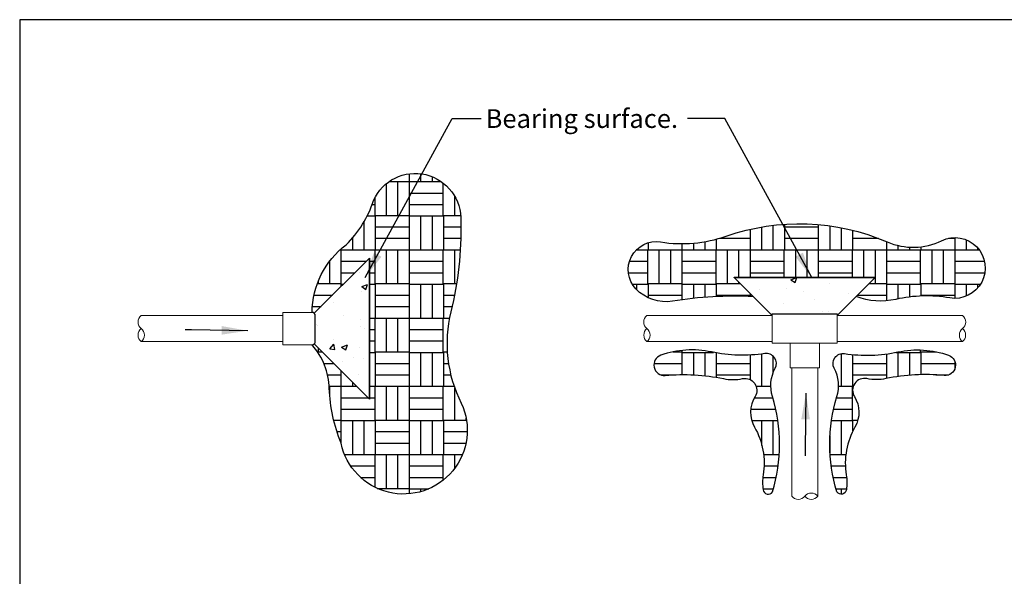
# Model space of a CAD drawing. Units: inches. Extents: x 0 to 73.2, y 0.5 to 59.
import ezdxf

# ---------------------------------------------------------------- set-up
doc = ezdxf.new("R2010")
doc.units = ezdxf.units.IN
doc.header["$LTSCALE"] = 8
doc.header["$MEASUREMENT"] = 0
for name, color, linetype, lineweight in [('L-CALLOUT', 7, 'Continuous', 5), ('L-DETL-013M', 4, 'Continuous', 9), ('L-DETL-025M', 3, 'Continuous', 18), ('L-DETL-035M', 1, 'Continuous', 35), ('L-DETL-07M', 2, 'Continuous', 5)]:
    doc.layers.add(name, color=color, linetype=linetype, lineweight=lineweight)
doc.layers.add('L-DETL-NPLT', color=211, linetype='Continuous', plot=False)
doc.layers.add('LG-DETL-ANNO-NPLT', color=111, linetype='Continuous', plot=False)
doc.layers.add('L-DETL-PATT-013M', color=252, linetype='Continuous')
doc.layers.add('LG-ANNO-025M', color=2, linetype='Continuous')
doc.styles.add('DETAIL TEXT', font='arial.ttf')
doc.dimstyles.new('LandFX-QLEADER-TEXT-SDIM8', dxfattribs={"dimscale": 8, "dimtxt": 0.09, "dimasz": 0.18, "dimexe": 0.18, "dimexo": 0.0625, "dimgap": 0.045, "dimtad": 0, "dimtih": 1, "dimtoh": 1, "dimdec": 4, "dimzin": 0, "dimdsep": 46, "dimlunit": 4, "dimtxsty": 'DETAIL TEXT', "dimcen": 0.09, "dimadec": 0, "dimazin": 0, "dimtfac": 1, "dimtdec": 4, "dimtofl": 0, "dimtmove": 0, "dimatfit": 3, "dimfxl": 1, "dimtolj": 1, "dimtzin": 0, "dimarcsym": 0})
pattern_1 = [(0, (25.44947337835075, 42.31539671913808), (2.62, 2.62), [0.44, -2.18]), (0, (25.44947337835075, 42.31539671913808), (2.62, 2.62), [0.44, -2.18]), (0, (25.44947337835075, 43.61539671913808), (2.62, 2.62), [1.3, -1.32]), (0, (25.44947337835075, 43.61539671913808), (2.62, 2.62), [1.3, -1.32]), (0, (25.44947337835075, 43.61539671913808), (2.62, 2.62), [0.44, -2.18]), (0, (25.44947337835075, 43.61539671913808), (2.62, 2.62), [0.44, -2.18]), (0, (25.44947337835075, 44.05539671913808), (2.62, 2.62), [1.3, -1.32]), (0, (25.44947337835075, 44.05539671913808), (2.62, 2.62), [1.3, -1.32]), (0, (25.44947337835075, 44.05539671913808), (2.62, 2.62), [1.3, -1.32]), (0, (25.44947337835075, 44.05539671913808), (2.62, 2.62), [1.3, -1.32]), (0, (25.44947337835075, 44.49539671913808), (2.62, 2.62), [1.3, -1.32]), (0, (25.44947337835075, 44.49539671913808), (2.62, 2.62), [1.3, -1.32]), (0, (25.44947337835075, 44.49539671913808), (2.62, 2.62), [1.3, -1.32]), (0, (25.44947337835075, 44.49539671913808), (2.62, 2.62), [1.3, -1.32]), (0, (25.44947337835075, 44.93539671913808), (2.62, 2.62), [1.3, -1.32]), (0, (25.44947337835075, 44.93539671913808), (2.62, 2.62), [1.3, -1.32]), (0, (25.88947337835075, 42.31539671913808), (2.62, 2.62), [0.44, -2.18]), (0, (25.88947337835075, 42.31539671913808), (2.62, 2.62), [0.44, -2.18]), (0, (25.88947337835075, 43.61539671913808), (2.62, 2.62), [0.44, -2.18]), (0, (25.88947337835075, 43.61539671913808), (2.62, 2.62), [0.44, -2.18]), (0, (26.32941737835075, 42.31536471913808), (2.62, 2.62), [4.799999999999999e-05, -2.619952]), (0, (26.32941737835075, 42.31542871913808), (2.62, 2.62), [4.799999999999999e-05, -2.619952]), (0, (26.32943337835075, 42.31538071913808), (2.62, 2.62), [1.6e-05, -2.619984]), (0, (26.32943337835075, 42.31541271913808), (2.62, 2.62), [1.6e-05, -2.619984]), (0, (26.32947337835074, 42.31539671913808), (2.62, 2.62), [0.44, -2.18]), (0, (26.32947337835074, 42.31539671913808), (2.62, 2.62), [0.44, -2.18]), (0, (26.32947337835074, 43.61539671913808), (2.62, 2.62), [0.44, -2.18]), (0, (26.32947337835074, 43.61539671913808), (2.62, 2.62), [0.44, -2.18]), (0, (26.32948137835075, 42.31536471913808), (2.62, 2.62), [4.799999999999999e-05, -2.619952]), (0, (26.32948137835075, 42.31542871913808), (2.62, 2.62), [4.799999999999999e-05, -2.619952]), (0, (26.32951337835075, 42.31539671913808), (2.62, 2.62), [1.6e-05, -2.619984]), (0, (26.74947337835075, 43.63539671913808), (2.62, 2.62), [0.44, -2.18]), (0, (26.74947337835075, 43.63539671913808), (2.62, 2.62), [0.44, -2.18]), (0, (26.74947337835075, 44.93539671913808), (2.62, 2.62), [0.44, -2.18]), (0, (26.74947337835075, 44.93539671913808), (2.62, 2.62), [0.44, -2.18]), (0, (26.76947337835075, 42.31539671913808), (2.62, 2.62), [1.3, -1.32]), (0, (26.76947337835075, 42.31539671913808), (2.62, 2.62), [1.3, -1.32]), (0, (26.76947337835075, 42.75539671913808), (2.62, 2.62), [1.3, -1.32]), (0, (26.76947337835075, 42.75539671913808), (2.62, 2.62), [1.3, -1.32]), (0, (26.76947337835075, 42.75539671913808), (2.62, 2.62), [1.3, -1.32]), (0, (26.76947337835075, 42.75539671913808), (2.62, 2.62), [1.3, -1.32]), (0, (26.76947337835075, 43.19539671913808), (2.62, 2.62), [1.3, -1.32]), (0, (26.76947337835075, 43.19539671913808), (2.62, 2.62), [1.3, -1.32]), (0, (26.76947337835075, 43.19539671913808), (2.62, 2.62), [1.3, -1.32]), (0, (26.76947337835075, 43.19539671913808), (2.62, 2.62), [1.3, -1.32]), (0, (26.76947337835075, 43.63539671913808), (2.62, 2.62), [1.3, -1.32]), (0, (26.76947337835075, 43.63539671913808), (2.62, 2.62), [1.3, -1.32]), (0, (27.18947337835074, 43.63539671913808), (2.62, 2.62), [0.44, -2.18]), (0, (27.18947337835074, 43.63539671913808), (2.62, 2.62), [0.44, -2.18]), (0, (27.18947337835074, 44.93539671913808), (2.62, 2.62), [0.44, -2.18]), (0, (27.18947337835074, 44.93539671913808), (2.62, 2.62), [0.44, -2.18]), (0, (27.62947337835075, 43.63539671913808), (2.62, 2.62), [0.44, -2.18]), (0, (27.62947337835075, 43.63539671913808), (2.62, 2.62), [0.44, -2.18]), (0, (27.62947337835075, 44.93539671913808), (2.62, 2.62), [0.44, -2.18]), (0, (27.62947337835075, 44.93539671913808), (2.62, 2.62), [0.44, -2.18]), (90, (25.44947337835075, 42.31539671913808), (-2.62, 2.62), [1.3, -1.32]), (90, (25.44947337835075, 42.31539671913808), (-2.62, 2.62), [1.3, -1.32]), (90, (25.44947337835075, 43.61539671913808), (-2.62, 2.62), [0.44, -2.18]), (90, (25.44947337835075, 43.61539671913808), (-2.62, 2.62), [0.44, -2.18]), (90, (25.44947337835075, 44.05539671913808), (-2.62, 2.62), [0.44, -2.18]), (90, (25.44947337835075, 44.05539671913808), (-2.62, 2.62), [0.44, -2.18]), (90, (25.44947337835075, 44.49539671913808), (-2.62, 2.62), [0.44, -2.18]), (90, (25.44947337835075, 44.49539671913808), (-2.62, 2.62), [0.44, -2.18]), (90, (25.88947337835075, 42.31539671913808), (-2.62, 2.62), [1.3, -1.32]), (90, (25.88947337835075, 42.31539671913808), (-2.62, 2.62), [1.3, -1.32]), (90, (25.88947337835075, 42.31539671913808), (-2.62, 2.62), [1.3, -1.32]), (90, (25.88947337835075, 42.31539671913808), (-2.62, 2.62), [1.3, -1.32]), (90, (26.32941737835075, 42.31536471913808), (-2.62, 2.62), [6.400000000000001e-05, -2.619936]), (90, (26.32943337835075, 42.31538071913808), (-2.62, 2.62), [3.200000000000001e-05, -2.619968]), (90, (26.32946537835075, 42.31536471913808), (-2.62, 2.62), [6.400000000000001e-05, -2.619936]), (90, (26.32947337835074, 42.31539671913808), (-2.62, 2.62), [1.3, -1.32]), (90, (26.32947337835074, 42.31539671913808), (-2.62, 2.62), [1.3, -1.32]), (90, (26.32947337835074, 42.31539671913808), (-2.62, 2.62), [1.3, -1.32]), (90, (26.32947337835074, 42.31539671913808), (-2.62, 2.62), [1.3, -1.32]), (90, (26.32948137835075, 42.31536471913808), (-2.62, 2.62), [6.400000000000001e-05, -2.619936]), (90, (26.32952937835075, 42.31536471913808), (-2.62, 2.62), [3.200000000000001e-05, -2.619968]), (90, (26.74947337835075, 43.61539671913808), (-2.62, 2.62), [0.44, -2.18]), (90, (26.74947337835075, 43.61539671913808), (-2.62, 2.62), [0.44, -2.18]), (90, (26.74947337835075, 43.63539671913808), (-2.62, 2.62), [1.3, -1.32]), (90, (26.74947337835075, 43.63539671913808), (-2.62, 2.62), [1.3, -1.32]), (90, (26.74947337835075, 44.05539671913808), (-2.62, 2.62), [0.44, -2.18]), (90, (26.74947337835075, 44.05539671913808), (-2.62, 2.62), [0.44, -2.18]), (90, (26.74947337835075, 44.49539671913808), (-2.62, 2.62), [0.44, -2.18]), (90, (26.74947337835075, 44.49539671913808), (-2.62, 2.62), [0.44, -2.18]), (90, (26.76947337835075, 42.31539671913808), (-2.62, 2.62), [1.3, -1.32]), (90, (26.76947337835075, 42.31539671913808), (-2.62, 2.62), [0.44, -2.18]), (90, (26.76947337835075, 42.31539671913808), (-2.62, 2.62), [0.44, -2.18]), (90, (26.76947337835075, 42.31539671913808), (-2.62, 2.62), [1.3, -1.32]), (90, (26.76947337835075, 42.75539671913808), (-2.62, 2.62), [0.44, -2.18]), (90, (26.76947337835075, 42.75539671913808), (-2.62, 2.62), [0.44, -2.18]), (90, (26.76947337835075, 43.19539671913808), (-2.62, 2.62), [0.44, -2.18]), (90, (26.76947337835075, 43.19539671913808), (-2.62, 2.62), [0.44, -2.18]), (90, (27.18947337835074, 43.63539671913808), (-2.62, 2.62), [1.3, -1.32]), (90, (27.18947337835074, 43.63539671913808), (-2.62, 2.62), [1.3, -1.32]), (90, (27.18947337835074, 43.63539671913808), (-2.62, 2.62), [1.3, -1.32]), (90, (27.18947337835074, 43.63539671913808), (-2.62, 2.62), [1.3, -1.32]), (90, (27.62947337835075, 43.63539671913808), (-2.62, 2.62), [1.3, -1.32]), (90, (27.62947337835075, 43.63539671913808), (-2.62, 2.62), [1.3, -1.32]), (90, (27.62947337835075, 43.63539671913808), (-2.62, 2.62), [1.3, -1.32]), (90, (27.62947337835075, 43.63539671913808), (-2.62, 2.62), [1.3, -1.32]), (90, (28.06947337835075, 42.31539671913808), (-2.62, 2.62), [0.44, -2.18]), (90, (28.06947337835075, 42.31539671913808), (-2.62, 2.62), [0.44, -2.18]), (90, (28.06947337835075, 42.75539671913808), (-2.62, 2.62), [0.44, -2.18]), (90, (28.06947337835075, 42.75539671913808), (-2.62, 2.62), [0.44, -2.18]), (90, (28.06947337835075, 43.19539671913808), (-2.62, 2.62), [0.44, -2.18]), (90, (28.06947337835075, 43.19539671913808), (-2.62, 2.62), [0.44, -2.18]), (90, (28.06947337835075, 43.63539671913808), (-2.62, 2.62), [1.3, -1.32]), (90, (28.06947337835075, 43.63539671913808), (-2.62, 2.62), [1.3, -1.32])]
pattern_2 = [(49.99999999999999, (24.2810531780083, 40.55071205932219), (2.295232584322411, -0.2008068319443043), [0.24, -2.64]), (355, (24.2810531780083, 40.55071205932219), (-0.4440042675616001, 2.407014827840038), [0.192, -2.112]), (100.45144446, (24.4723225572083, 40.5339781585222), (1.851228309526758, 2.206207971099614), [0.2039686143999999, -2.243654758399999]), (46.18420000000002, (24.2810531780083, 41.19071205932219), (3.415172258149032, -0.529661698537845), [0.3599999999999999, -3.959999999999999]), (96.63563549, (24.5656507620083, 41.14657347692219), (2.990918226157531, 3.117179522478561), [0.3059530944, -3.365484031999999]), (351.1841639899999, (24.2810531780083, 41.19071205932219), (2.990918224175274, 3.117179520863969), [0.288, -3.1680000032]), (21, (24.6010531780083, 41.03071205932219), (1.910102566779077, -1.288380450129084), [0.24, -2.64]), (326.0000000000001, (24.6010531780083, 41.03071205932219), (0.7786090621490616, 2.32048014414993), [0.192, -2.112]), (71.45144474, (24.7602283908083, 40.92334702252219), (2.688711605535908, 1.032099688980332), [0.203968608, -2.2436547584]), (37.50000000000001, (24.2810531780083, 40.55071205932219), (0.03891153701533014, 1.065260332260197), [0, -2.0864, 0, -2.144, 0, -2.12]), (7.499999999999999, (24.2810531780083, 40.55071205932219), (0.8418225198148755, 1.262117478023553), [0, -1.2224, 0, -2.0384, 0, -0.8079999999999999]), (327.5, (23.5674531780083, 40.55071205932219), (1.708231795751709, -0.07217558955001523), [0, -0.8, 0, -2.496, 0, -3.312]), (317.5, (23.2474531780083, 40.55071205932219), (1.866195741895636, 0.3203359434634167), [0, -1.04, 0, -1.6576, 0, -2.352])]

msp = doc.modelspace()

# ---------------------------------------------------------------- hatches: boundary and pattern name
at = {"layer": 'L-DETL-PATT-013M'}
h = msp.add_hatch(dxfattribs=at)
h.set_pattern_fill('BACKFILL', color=256, scale=0.16, pattern_type=2)
h.set_pattern_definition(pattern_1)
edge = h.paths.add_edge_path()
edge.add_arc((14.5302027761818, 47.73470555342509), 3.302267415152209, 127.10566240142961, 179.2942901847642, ccw=False)
edge.add_arc((9.576139849602157, 53.37994386297524), 4.224012312598046, 314.5228102745461, 341.9524591838644)
edge.add_arc((15.19297381698066, 51.35900807316519), 1.751984182579713, -3.002077487648478, 156.0101957762839, ccw=False)
edge.add_arc((4.079789562739137, 50.91507137168196), 12.86758452553161, -14.015031113716589, 1.568362222881774, ccw=False)
edge.add_arc((21.45770896722443, 46.57742674501562), 5.043508231082485, 165.9849688862834, 207.0223179387225)
edge.add_arc((14.74471185041834, 43.24949159402915), 2.450121067823027, -168.20018389779398, 25.026170620826917, ccw=False)
edge.add_arc((18.24645524517905, 45.13155441825194), 6.363190115637869, 182.4837315863725, 201.994195020968, ccw=False)
edge.add_arc((9.351732790429885, 44.81675134636536), 2.537810582296452, 0.8816531930449172, 42.31980724460462)
edge.add_arc((11.2281858472295, 46.65037842014214), 0.1249999999999361, 270, 314.9999999998918)
edge.add_line((11.31657419487761, 46.5619900724937), (13.43244550974351, 44.4461187576279))
edge.add_line((13.43244550974351, 44.4461187576279), (13.43244550974351, 49.85463808265654))
edge.add_line((13.43244550974351, 49.85463808265654), (11.31657419487738, 47.73876676779067))
edge.add_arc((11.22818584722949, 47.65037842014268), 0.1249999999994684, 45.00000000003224, 90.00000000009771)
h = msp.add_hatch(dxfattribs=at)
h.set_pattern_fill('BACKFILL', color=256, scale=0.16, pattern_type=2)
h.set_pattern_definition(pattern_1)
edge = h.paths.add_edge_path()
edge.add_arc((27.49890314457331, 33.23685363530107), 15.15983042034748, 87.43637069987409, 99.17681259372814)
edge.add_arc((24.82707771803108, 49.77560822783556), 1.593350011498834, 223.5905263766583, 279.1768125937269, ccw=False)
edge.add_arc((24.45161511946318, 49.41817838829462), 1.07495995264583, 80.86096538395861, 223.5905263766606, ccw=False)
edge.add_arc((25.44175162129703, 55.57295389597401), 5.158949883259232, 260.8609653839606, 289.1962361696781)
edge.add_arc((29.95025569257445, 42.62355480821837), 8.552853269305778, 66.72713914815489, 109.19623616967789, ccw=False)
edge.add_arc((34.32195924897228, 52.78778669699793), 2.511657649569254, 246.7271391481551, 295.875029275723)
edge.add_arc((35.92700858885446, 49.47864844886173), 1.166192174544579, -99.73002869351069, 115.87502927572359, ccw=False)
edge.add_arc((34.83485646454648, 43.10939657775121), 5.296018411646135, 80.26997130648694, 102.8010171565483)
edge.add_arc((33.0781982722133, 50.84072118603035), 2.632362772635682, 249.1027181976247, 282.80101715654774, ccw=False)
edge.add_line((32.13925111075242, 48.3815115579704), (32.87038424858066, 49.11264469579865))
edge.add_line((32.87038424858066, 49.11264469579865), (27.44585169726771, 49.11264469579865))
edge.add_line((27.44585169726771, 49.11264469579865), (28.17698483509594, 48.3815115579704))
h = msp.add_hatch(dxfattribs=at)
h.set_pattern_fill('AR-CONC', color=256, scale=0.32)
h.set_pattern_definition(pattern_2)
h.paths.add_polyline_path([(13.43244550974351, 49.85463808265654), (11.31657419487761, 47.73876676779056, -0.1989123673790948), (11.35318584722928, 47.65037842014206), (11.3531858472295, 46.65037842014224, -0.1989123673800407), (11.31657419487771, 46.56199007249378), (13.43244550974351, 44.4461187576279)])
h = msp.add_hatch(dxfattribs=at)
h.set_pattern_fill('AR-CONC', color=256, scale=0.32)
h.set_pattern_definition(pattern_2)
h.paths.add_polyline_path([(32.87038424858066, 49.11264469579865), (27.44585169726771, 49.11264469579865), (28.90811797292418, 47.65037842014215), (28.90811797292418, 47.71287842014215), (31.40811797292418, 47.71287842014215), (31.40811797292418, 47.65037842014215)])
h = msp.add_hatch(dxfattribs=at)
h.set_pattern_fill('BACKFILL', color=256, scale=0.16, pattern_type=2)
h.set_pattern_definition(pattern_1)
edge = h.paths.add_edge_path()
edge.add_arc((22.97644973201933, 42.71197436845713), 6.217039346788074, 342.8931160855656, 377.1068839144343)
edge.add_arc((30.27598729173443, 44.95856539768447), 1.420396076067966, 151.9011929981815, 197.1068839144344, ccw=False)
edge.add_arc((28.68210766156373, 45.80957521317014), 0.3864437014236721, 331.9011929981829, 458.4030189445566)
edge.add_arc((27.77586129973288, 51.94442677698754), 5.814982439264007, 258.0925094120905, 278.4030189445685, ccw=False)
edge.add_arc((25.82815665394455, 42.70789069584801), 3.624676037895946, 78.09250941209004, 109.2853509022475)
edge.add_arc((24.76268336490877, 45.7529003635905), 0.398638653380087, 109.2853509022459, 275.1313945725722)
edge.add_arc((25.48947341353864, 37.65946569662239), 7.727363345344045, 78.45388647864308, 95.13139457257319, ccw=False)
edge.add_arc((27.40215422664506, 47.02201572722824), 1.828561045756121, 258.4538864786434, 281.5461135213565)
edge.add_arc((27.85981179050604, 44.78178734768245), 0.4579370710770329, -31.759699732801607, 101.54611352135652, ccw=False)
edge.add_arc((29.22291484711681, 43.93795441784752), 1.145217305898385, 148.2403002672001, 209.7122909829983)
edge.add_arc((25.78430453866129, 41.97562797333961), 2.813919712219533, -9.089172735148509, 29.71229098299449, ccw=False)
edge.add_arc((30.42472919796748, 41.23325174570252), 1.885512538814373, 170.9108272648509, 188.2248500801091)
edge.add_arc((28.75378158834336, 40.99172470525572), 0.197199408682543, 188.2248500801082, 326.6104204954268)
h = msp.add_hatch(dxfattribs=at)
h.set_pattern_fill('BACKFILL', color=256, scale=0.16, pattern_type=2)
h.set_pattern_definition(pattern_1)
edge = h.paths.add_edge_path()
edge.add_arc((37.33978621382904, 42.71197436845713), 6.217039346788074, 162.8931160855656, 197.1068839144344, ccw=False)
edge.add_arc((30.04024865411393, 44.95856539768447), 1.420396076067966, 342.8931160855656, 388.0988070018185)
edge.add_arc((31.63412828428463, 45.80957521317014), 0.3864437014236721, 81.5969810554434, 208.0988070018171, ccw=False)
edge.add_arc((32.54037464611547, 51.94442677698754), 5.814982439264007, 261.5969810554316, 281.9074905879095)
edge.add_arc((34.48807929190381, 42.70789069584801), 3.624676037895946, 70.7146490977525, 101.90749058790999, ccw=False)
edge.add_arc((35.55355258093959, 45.7529003635905), 0.398638653380087, -95.13139457257222, 70.71464909775409, ccw=False)
edge.add_arc((34.82676253230972, 37.65946569662239), 7.727363345344045, 84.86860542742679, 101.5461135213569)
edge.add_arc((32.9140817192033, 47.02201572722824), 1.828561045756121, 258.4538864786434, 281.5461135213566, ccw=False)
edge.add_arc((32.45642415534233, 44.78178734768245), 0.4579370710770321, 78.45388647864388, 211.7596997328013)
edge.add_arc((31.09332109873155, 43.93795441784752), 1.145217305898385, -29.712290982998297, 31.759699732799902, ccw=False)
edge.add_arc((34.53193140718707, 41.97562797333961), 2.813919712219533, 150.2877090170055, 189.0891727351485)
edge.add_arc((29.89150674788089, 41.23325174570252), 1.885512538814373, -8.224850080109206, 9.089172735149077, ccw=False)
edge.add_arc((31.562454357505, 40.99172470525572), 0.197199408682543, 213.3895795045731, 351.7751499198919, ccw=False)

# ---------------------------------------------------------------- linework, layer by layer
at = {"layer": 'L-DETL-013M'}
for points in [[(10.1031858472295, 47.65037842014215), (4.665685847229504, 47.65037842014215)], [(24.09561797292418, 47.65037842014215), (28.90811797292418, 47.65037842014215)], [(36.22061797292418, 47.65037842014215), (31.40811797292418, 47.65037842014215)], [(4.665685847229504, 46.65037842014218), (10.1031858472295, 46.6503784201422)], [(28.90811797292418, 46.65037842014215), (24.09561797292418, 46.65037842014218)], [(31.40811797292418, 46.65037842014215), (36.22061797292418, 46.65037842014218)], [(29.65811797292418, 45.65037842014215), (29.65811797292418, 40.71287842014215)], [(30.65811797292418, 40.71287842014215), (30.65811797292418, 45.65037842014215)]]:
    msp.add_lwpolyline(points, dxfattribs=at)
at = {"layer": 'L-DETL-025M'}
msp.add_lwpolyline([(10.1031858472295, 46.5253784201422), (10.1031858472295, 47.65037842014215), (10.1031858472295, 47.77537842014215), (11.2281858472295, 47.77537842014213), (11.22818584722928, 47.77537842014215, -0.4142135623730417), (11.35318584722928, 47.65037842014218), (11.3531858472295, 46.65037842014226, -0.41421356237321), (11.2281858472295, 46.5253784201422), (10.1031858472295, 46.52537842014219), (10.1031858472295, 46.5253784201422)], format="xyb", dxfattribs=at)
for points in [[(28.90811797292418, 46.58787842014215), (28.90811797292418, 47.71287842014215)], [(28.90811797292418, 47.71287842014215), (31.40811797292418, 47.71287842014215)], [(31.40811797292418, 46.58787842014215), (31.40811797292418, 47.71287842014215)], [(29.59561797292418, 45.65037842014215), (29.59561797292418, 46.58787842014215), (28.90811797292418, 46.58787842014215)], [(31.40811797292418, 46.58787842014215), (30.72061797292418, 46.58787842014215), (30.72061797292418, 45.65037842014215)], [(29.59561797292418, 45.65037842014215), (30.72061797292418, 45.65037842014215)]]:
    msp.add_lwpolyline(points, dxfattribs=at)
at = {"layer": 'L-DETL-035M'}
for points in [[(11.31657419487761, 47.73876676779056), (13.43244550974351, 49.85463808265654)], [(13.43244550974351, 49.85463808265654), (13.43244550974351, 44.4461187576279)], [(31.40811797292418, 47.65037842014215), (32.87038424858066, 49.11264469579865), (27.44585169726771, 49.11264469579865), (28.90811797292418, 47.65037842014215)], [(11.31657419487761, 46.56199007249388), (13.43244550974351, 44.4461187576279)]]:
    msp.add_lwpolyline(points, dxfattribs=at)
at = {"layer": 'L-DETL-07M'}
for points in [[(4.665685847229504, 47.65037842014215, 0.4866284761676642), (4.665685847229504, 47.15037842014215, -0.4866284761676643), (4.665685847229504, 46.65037842014215, -4.436193673989017)], [(24.09561797292418, 47.65037842014215, 0.4866284761676642), (24.09561797292418, 47.15037842014215, -0.4866284761676643), (24.09561797292418, 46.65037842014215, -4.436193673989017)], [(36.22061797292418, 47.65037842014215, -0.4866284761676642), (36.22061797292418, 47.15037842014215, 0.4866284761676643), (36.22061797292418, 46.65037842014215, 4.436193673989017)], [(4.665685847229504, 47.15037842014215, 0.4803478046825695), (4.665685847229504, 46.65037842014215)], [(24.09561797292418, 47.15037842014215, 0.4803478046825695), (24.09561797292418, 46.65037842014215)], [(36.22061797292418, 47.15037842014215, -0.4803478046825695), (36.22061797292418, 46.65037842014215)], [(29.65811797292418, 40.71287842014215, 0.4866284761676642), (30.15811797292418, 40.71287842014215, -0.4866284761676643), (30.65811797292418, 40.71287842014215, -4.436193673989017)], [(30.15811797292418, 40.71287842014215, 0.4803478046825695), (30.65811797292418, 40.71287842014215)]]:
    msp.add_lwpolyline(points, format="xyb", dxfattribs=at)
msp.add_lwpolyline([(29.59561797292418, 46.58787842014215), (30.72061797292418, 46.58787842014215)], dxfattribs=at)
at = {"layer": 'L-DETL-NPLT'}
for points in [[(11.22818584722928, 47.77537842014215, -0.2317352683924769), (12.53798840792138, 50.36834409963313, 0.1202591826025366), (13.592329844073, 52.07131941520873, -0.8317818197503576), (16.94255364032575, 51.26725286757289, -0.06810036405251747), (16.56433474675737, 47.79884559842554, 0.1809977572778391), (16.96480245871158, 44.2859716652116, -1.122635282232519), (12.3463666304715, 42.74845920690393, -0.08533670662384214), (11.88924292360139, 44.85580100280134, 0.1828044651157529), (11.2281858472295, 46.5253784201422), (11.2281858472295, 46.5253784201422), (11.2281858472295, 46.52537842014222), (11.2281858472295, 46.5253784201422, 0.1989123673791688), (11.31657419487761, 46.5619900724937), (13.43244550974351, 44.4461187576279), (13.43244550974351, 49.85463808265654), (11.31657419487738, 47.73876676779067, 0.1989123673799452), (11.22818584722928, 47.77537842014215), (11.22818584722928, 47.77537842014215), (11.22818584722928, 47.77537842014215), (11.22818584722928, 47.77537842014215)], [(28.17698483509594, 48.3815115579704, 0.05127219971511562), (25.08118786096316, 48.20265168221761, -0.2474114792155164), (23.67303680708233, 48.67699372083143, -0.7181069520042058), (24.62235180240237, 50.47949261362623, 0.1242697781849865), (27.13803811938897, 50.70085208932306, -0.1874569827070397), (33.32957714012151, 50.48049349961866, 0.2177970908897448), (35.41807101134487, 50.52792759673787, -1.371405868335313), (35.72991515715763, 48.32923191550623, 0.09862818232578556), (33.66143985990471, 48.27378468172304, -0.1481054431528062), (32.13925111075242, 48.3815115579704), (32.87038424858066, 49.11264469579865), (27.44585169726771, 49.11264469579865), (28.17698483509594, 48.3815115579704)], [(11.31657419487761, 47.73876676779058), (13.43244550974351, 49.85463808265654), (13.43244550974351, 44.4461187576279), (11.31657419487761, 46.56199007249371, 0.1989123673803048), (11.3531858472295, 46.65037842014226), (11.35318584722928, 47.65037842014206, 0.198912367379094), (11.31657419487761, 47.73876676779056)], [(28.91843283361073, 40.88320017246866, 0.1504047059500417), (28.91843283361073, 44.54074856444561, -0.1998455405962967), (29.02300382268437, 45.6275627363911, 0.6158167284412318), (28.62563465188465, 46.19187030017468, -0.08885405004050889), (26.57604370680452, 46.25457102199266, 0.1369511397815365), (24.63102375079757, 46.12916957835671, 0.8835284009240127), (24.79833762715499, 45.35585937130838, -0.07289807658669802), (27.03615576488779, 45.23045757186514, 0.1011012183367104), (27.76815268840233, 45.23045757186514, -0.6575383371202552), (28.24917879738042, 44.54074856444561, 0.2748450602371806), (28.2282647464856, 43.37033319287133, -0.1709397036358885), (28.56289176460087, 41.53110893588109, 0.07569072761200235), (28.55861051807415, 40.96351371245652, 0.6897608719555527), (28.91843283361073, 40.88320017246866)], [(31.39780311223763, 40.88320017246866, -0.1504047059500417), (31.39780311223763, 44.54074856444561, 0.1998455405962967), (31.293232123164, 45.6275627363911, -0.6158167284412318), (31.69060129396372, 46.19187030017468, 0.08885405004050889), (33.74019223904384, 46.25457102199266, -0.1369511397815365), (35.68521219505079, 46.12916957835671, -0.8835284009240127), (35.51789831869338, 45.35585937130838, 0.07289807658669802), (33.28008018096057, 45.23045757186514, -0.1011012183367104), (32.54808325744603, 45.23045757186514, 0.6575383371202552), (32.06705714846795, 44.54074856444561, -0.2748450602371806), (32.08797119936276, 43.37033319287133, 0.1709397036358885), (31.75334418124749, 41.53110893588109, -0.07569072761200235), (31.75762542777421, 40.96351371245652, -0.6897608719555527), (31.39780311223763, 40.88320017246866)]]:
    msp.add_lwpolyline(points, format="xyb", close=True, dxfattribs=at)
msp.add_lwpolyline([(27.44585169726771, 49.11264469579865), (28.90811797292418, 47.65037842014215), (28.90811797292418, 47.71287842014215), (31.40811797292418, 47.71287842014215), (31.40811797292418, 47.65037842014215), (32.87038424858066, 49.11264469579865), (27.44585169726771, 49.11264469579865)], close=True, dxfattribs=at)
at = {"layer": 'LG-DETL-ANNO-NPLT'}
msp.add_lwpolyline([(-0.002488565820044641, 0.5088766755183087), (73.24551143417995, 0.5088766755183087), (73.24551143417995, 59.0128766755183), (-0.002488565820044641, 59.0128766755183)], close=True, dxfattribs=at)

# ---------------------------------------------------------------- texts
at = {"layer": 'LG-ANNO-025M', "insert": (25.2917220971466, 55.57653667140434), "char_height": 0.72, "attachment_point": 3, "style": 'DETAIL TEXT'}
msp.add_mtext('Bearing surface.', dxfattribs=at)

# ---------------------------------------------------------------- leaders
at = {"layer": 'L-CALLOUT'}
for points, override in [([(13.27193619618831, 49.11264469579865), (16.60857042214442, 55.21653667140434), (17.73046198579426, 55.21653667140434)], {"dimasz": 0.125, "dimgap": 0.045, "dimtad": 0}), ([(8.758099997610778, 47.07010964360387), (6.600258309134013, 47.09934631387454), (6.357956181454036, 47.10468383594315)], {"dimasz": 0.125}), ([(30.20500166341299, 44.67030361223709), (30.17576499314232, 42.51246192376033), (30.17042747107372, 42.27015979608035)], {"dimasz": 0.125})]:
    msp.add_leader(points, dimstyle='LandFX-QLEADER-TEXT-SDIM8', override=override, dxfattribs=at)
at = {"layer": 'L-CALLOUT', "annotation_type": 0, "has_hookline": 1, "hookline_direction": 1, "text_width": 7.163165075034106}
msp.add_leader([(30.42553866766615, 49.11264469579865), (27.08890444171004, 55.21653667140434), (25.6517220971466, 55.21653667140434)], dimstyle='LandFX-QLEADER-TEXT-SDIM8', override={"dimasz": 0.125, "dimgap": 0.045, "dimtad": 0}, dxfattribs=at)

doc.saveas('drawing.dxf')
